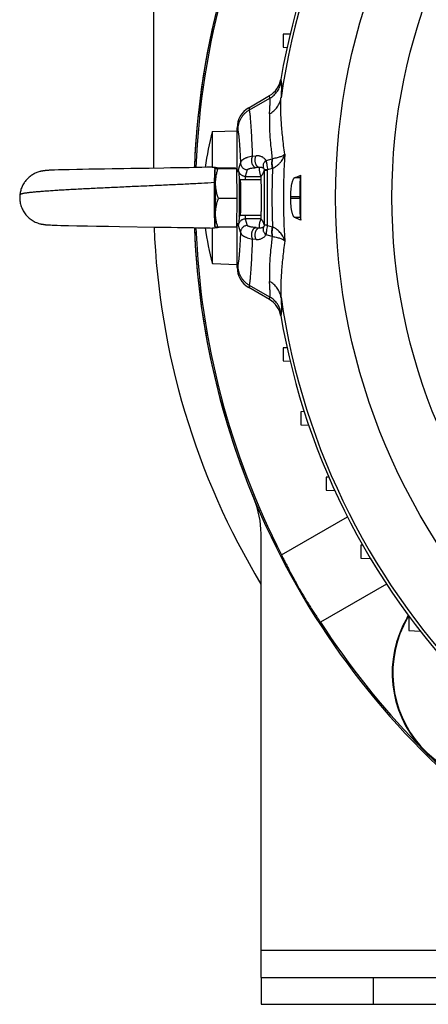
# Model space of a CAD drawing. Units: millimetres. Extents: x -2169 to 2513, y -777 to 1320.
# Drawn here: x 2086 to 2177, y 22 to 241 of the extents above; entities that cross this region are included whole.
import ezdxf

# ---------------------------------------------------------------- set-up
doc = ezdxf.new("R2010")
doc.units = ezdxf.units.MM
doc.header["$LTSCALE"] = 19.36
doc.layers.get('0').update_dxf_attribs({"linetype": 'CONTINUOUS'})

msp = doc.modelspace()

# ---------------------------------------------------------------- linework, layer by layer
at = {"color": 7, "linetype": 'CONTINUOUS'}
for p, q in [((2115.62, 292.55), (2115.62, 208.3)), ((2146.1, 238.24), (2144.56, 238.19)), ((2144.56, 238.19), (2144.56, 235.29)), ((2144.56, 235.29), (2145.42, 235.26)), ((2144.04, 228.13), (2144.13, 227.57)), ((2136.89, 221.81), (2141.52, 224.5)), ((2128.77, 216.48), (2134.3, 216.63)), ((2128.77, 208.54), (2128.77, 216.48)), ((2134.3, 207.55), (2134.3, 217.3)), ((2090.31, 207.56), (2090.27, 207.56)), ((2091.76, 207.8), (2091.65, 207.79)), ((2091.81, 207.8), (2091.71, 207.79)), ((2091.91, 207.81), (2091.76, 207.8)), ((2091.96, 207.81), (2091.86, 207.81)), ((2092.06, 207.82), (2091.91, 207.81)), ((2092.17, 207.83), (2092.01, 207.82)), ((2092.28, 207.83), (2092.12, 207.82)), ((2092.39, 207.84), (2092.22, 207.83)), ((2092.5, 207.85), (2092.33, 207.84)), ((2092.61, 207.85), (2092.44, 207.84)), ((2092.79, 207.86), (2092.56, 207.85)), ((2093.57, 207.89), (2092.73, 207.86)), ((2094.41, 207.91), (2093.57, 207.89)), ((2095.05, 207.93), (2094.41, 207.91)), ((2095.77, 207.95), (2095.04, 207.93)), ((2096.83, 207.98), (2095.77, 207.95)), ((2098.53, 208.02), (2096.83, 207.98)), ((2099.75, 208.04), (2098.53, 208.02)), ((2101.22, 208.07), (2099.75, 208.04)), ((2103.1, 208.1), (2101.21, 208.07)), ((2104.71, 208.13), (2103.1, 208.1)), ((2106.38, 208.16), (2104.71, 208.13)), ((2109.04, 208.2), (2106.38, 208.16)), ((2110.59, 208.22), (2109.04, 208.2)), ((2110.78, 208.22), (2110.59, 208.22)), ((2110.97, 208.23), (2110.78, 208.22)), ((2114.28, 208.28), (2110.97, 208.23)), ((2117.92, 208.33), (2114.47, 208.28)), ((2119.59, 208.36), (2117.92, 208.33)), ((2121.21, 208.39), (2119.4, 208.36)), ((2122.43, 208.41), (2121.21, 208.39)), ((2123.6, 208.43), (2122.42, 208.41)), ((2124.57, 208.45), (2123.43, 208.43)), ((2125.65, 208.47), (2124.57, 208.45)), ((2124.88, 208.45), (2124.73, 208.45)), ((2126.39, 208.48), (2125.5, 208.46)), ((2127.5, 208.51), (2126.39, 208.48)), ((2128.15, 208.52), (2127.5, 208.51)), ((2128.75, 208.54), (2128.15, 208.52)), ((2128.75, 208.54), (2128.77, 208.54)), ((2129.32, 208.24), (2129.33, 208.26)), ((2133.93, 208.34), (2129.81, 208.34)), ((2134.13, 208.15), (2130.01, 208.15)), ((2133.93, 208.34), (2134.13, 208.15)), ((2134.13, 208.15), (2134.22, 201.55)), ((2134.13, 207.55), (2134.62, 207.55)), ((2148.36, 206.14), (2148.5, 206.74)), ((2139.62, 205.75), (2135.02, 205.75)), ((2134.22, 201.55), (2130.1, 201.55)), ((2134.22, 201.55), (2134.12, 195.15)), ((2148.26, 201.53), (2148.26, 201.96)), ((2139.62, 197.75), (2135.02, 197.75)), ((2091.9, 195.68), (2091.99, 195.68)), ((2091.99, 195.68), (2092.08, 195.67)), ((2092.08, 195.67), (2092.18, 195.66)), ((2092.18, 195.66), (2092.32, 195.66)), ((2092.32, 195.66), (2092.47, 195.65)), ((2092.47, 195.65), (2092.68, 195.64)), ((2092.68, 195.64), (2093.02, 195.63)), ((2093.02, 195.63), (2094.12, 195.59)), ((2094.12, 195.59), (2094.93, 195.56)), ((2094.93, 195.56), (2095.65, 195.54)), ((2095.65, 195.54), (2096.69, 195.52)), ((2134.13, 195.95), (2134.62, 195.95)), ((2134.3, 186.19), (2134.3, 195.95)), ((2148.36, 197.35), (2148.5, 196.75)), ((2096.69, 195.52), (2098.52, 195.48)), ((2098.52, 195.48), (2100.87, 195.43)), ((2100.87, 195.43), (2102.91, 195.39)), ((2102.91, 195.39), (2105.62, 195.35)), ((2105.61, 195.35), (2108.06, 195.31)), ((2108.06, 195.31), (2115.99, 195.19)), ((2115.8, 195.19), (2118.08, 195.16)), ((2117.89, 195.16), (2119.56, 195.13)), ((2119.56, 195.13), (2121, 195.11)), ((2121, 195.11), (2122.22, 195.09)), ((2122.22, 195.09), (2123.41, 195.07)), ((2123.4, 195.07), (2124.54, 195.05)), ((2124.38, 195.05), (2125.47, 195.03)), ((2125.47, 195.03), (2126.22, 195.01)), ((2126.22, 195.01), (2126.93, 195)), ((2126.93, 195), (2127.61, 194.98)), ((2127.61, 194.98), (2128.25, 194.97)), ((2128.25, 194.97), (2128.76, 194.96)), ((2128.77, 194.96), (2128.76, 194.96)), ((2128.77, 187.01), (2128.77, 194.96)), ((2129.32, 195.25), (2129.32, 195.25)), ((2134.12, 195.15), (2130, 195.15)), ((2128.77, 187.01), (2134.3, 186.86)), ((2141.52, 179), (2136.89, 181.68)), ((2144.13, 175.92), (2144.04, 175.36)), ((2145.42, 168.23), (2144.56, 168.2)), ((2144.56, 168.2), (2144.56, 165.31)), ((2144.56, 165.31), (2146.1, 165.25)), ((2149.25, 153.99), (2148.51, 153.96)), ((2148.51, 153.96), (2148.51, 151.07)), ((2148.51, 151.07), (2150.23, 151.01)), ((2154.72, 139.39), (2154.13, 139.37)), ((2154.13, 139.37), (2154.13, 136.47)), ((2154.13, 136.47), (2156.05, 136.41)), ((2144.22, 122.02), (2158.9, 130.5)), ((2162.29, 124.21), (2161.87, 124.2)), ((2161.87, 124.2), (2161.87, 121.3)), ((2161.87, 121.3), (2164.03, 121.22)), ((2167.61, 115.53), (2152.88, 107.02)), ((2172.2, 108.01), (2172.49, 108.52)), ((2172.58, 108.4), (2172.31, 107.94)), ((2172.85, 108.03), (2172.63, 108.02)), ((2172.63, 108.02), (2172.63, 105.12)), ((2172.63, 105.12), (2175.14, 105.04)), ((2139.62, 27.75), (2139.62, 21.75)), ((2139.62, 21.75), (2459.62, 21.75))]:
    msp.add_line(p, q, dxfattribs=at)
at = {"color": 9, "linetype": 'CONTINUOUS'}
for p, q in [((2141.6, 223.95), (2141.52, 224.5)), ((2137.03, 221.32), (2141.6, 223.95)), ((2136.89, 221.81), (2137.03, 221.32)), ((2134.43, 216.84), (2134.3, 217.3)), ((2137.75, 211.01), (2138.51, 211.07)), ((2134.61, 207.97), (2135.06, 209.47)), ((2140.75, 210.04), (2142.12, 210.42)), ((2136.56, 207.97), (2136.11, 206.48)), ((2136.56, 207.97), (2136.56, 207.97)), ((2139.26, 208.5), (2138.5, 208.44)), ((2140.33, 207.87), (2140.33, 195.62)), ((2140.33, 207.87), (2141.08, 207.87)), ((2142.12, 208.23), (2141.08, 207.93)), ((2141.08, 195.62), (2141.08, 207.87)), ((2129.18, 205.16), (2129.18, 205.16)), ((2136.11, 206.48), (2139.61, 206.48)), ((2148.36, 206.14), (2147.07, 206.14)), ((2146.18, 201.96), (2148.26, 201.96)), ((2148.26, 201.53), (2146.18, 201.53)), ((2136.11, 197.01), (2136.56, 195.52)), ((2139.61, 197.01), (2136.11, 197.01)), ((2141.08, 195.62), (2140.33, 195.62)), ((2141.08, 195.56), (2142.12, 195.26)), ((2147.07, 197.35), (2148.36, 197.35)), ((2135.06, 194.03), (2134.61, 195.52)), ((2136.56, 195.52), (2136.56, 195.52)), ((2138.5, 195.05), (2139.26, 194.99)), ((2142.12, 193.07), (2140.75, 193.45)), ((2138.51, 192.42), (2137.75, 192.48)), ((2134.3, 186.19), (2134.43, 186.65)), ((2137.03, 182.17), (2136.89, 181.68)), ((2141.6, 179.55), (2137.03, 182.17)), ((2141.52, 179), (2141.6, 179.55)), ((2172.31, 107.94), (2172.2, 108.01)), ((2209.62, 33.75), (2139.62, 33.75)), ((2164.62, 27.75), (2164.62, 21.75))]:
    msp.add_line(p, q, dxfattribs=at)
at = {"color": 3, "linetype": 'CONTINUOUS'}
for q in [(2139.62, 126.75), (2459.62, 27.75)]:
    msp.add_line((2139.62, 27.75), q, dxfattribs=at)
at = {"color": 7, "linetype": 'CONTINUOUS'}
for points in [[(2090.87, 207.68), (2090.82, 207.68), (2090.77, 207.67), (2090.73, 207.66), (2090.69, 207.65), (2090.64, 207.64), (2090.6, 207.63), (2090.56, 207.62), (2090.52, 207.62), (2090.48, 207.61), (2090.45, 207.6), (2090.41, 207.59), (2090.37, 207.58), (2090.34, 207.57), (2090.31, 207.56)], [(2091.65, 207.79), (2091.6, 207.78), (2091.55, 207.78), (2091.5, 207.77), (2091.45, 207.77), (2091.4, 207.76), (2091.35, 207.76), (2091.3, 207.75), (2091.25, 207.74), (2091.2, 207.74), (2091.15, 207.73), (2091.1, 207.72), (2091.06, 207.71), (2091.01, 207.71), (2090.96, 207.7), (2090.91, 207.69), (2090.87, 207.68), (2090.82, 207.68), (2090.77, 207.67), (2090.73, 207.66), (2090.69, 207.65), (2090.64, 207.64), (2090.6, 207.63), (2090.56, 207.62), (2090.52, 207.62), (2090.48, 207.61), (2090.45, 207.6), (2090.41, 207.59), (2090.37, 207.58)], [(2091.01, 207.71), (2090.96, 207.7), (2090.91, 207.69)], [(2091.45, 207.77), (2091.4, 207.76), (2091.35, 207.76), (2091.3, 207.75), (2091.25, 207.74), (2091.2, 207.74), (2091.15, 207.73), (2091.11, 207.72), (2091.06, 207.71)], [(2091.66, 207.79), (2091.6, 207.78), (2091.55, 207.78), (2091.5, 207.77)], [(2114.67, 208.28), (2114.48, 208.28), (2114.28, 208.28)], [(2090.29, 195.93), (2090.33, 195.92), (2090.36, 195.91), (2090.4, 195.91)], [(2090.4, 195.91), (2090.43, 195.9), (2090.47, 195.89), (2090.51, 195.88), (2090.54, 195.87), (2090.58, 195.86), (2090.62, 195.86), (2090.66, 195.85), (2090.7, 195.84), (2090.74, 195.83), (2090.78, 195.82), (2090.83, 195.82), (2090.87, 195.81), (2090.92, 195.8), (2090.96, 195.79), (2091.01, 195.79), (2091.05, 195.78), (2091.1, 195.77), (2091.15, 195.76), (2091.2, 195.76), (2091.25, 195.75), (2091.3, 195.74), (2091.35, 195.74), (2091.4, 195.73), (2091.45, 195.73), (2091.5, 195.72), (2091.56, 195.71), (2091.61, 195.71), (2091.66, 195.7), (2091.76, 195.69)], [(2091.76, 195.69), (2091.81, 195.69), (2091.9, 195.68)]]:
    msp.add_lwpolyline(points, dxfattribs=at)
at = {"color": 9, "linetype": 'CONTINUOUS'}
for radius in [142.49, 129.93]:
    msp.add_circle((2298.76, 201.75), radius, dxfattribs=at)
at = {"color": 3, "linetype": 'CONTINUOUS'}
for centre, radius, start, end in [((2299.62, 201.75), 175, 117.1405, 177.805), ((2299.62, 201.75), 175, 182.1963, 202.6199), ((2119.62, 126.75), 20, 0, 22.6199)]:
    msp.add_arc(centre, radius, start, end, dxfattribs=at)
at = {"color": 7, "linetype": 'CONTINUOUS'}
for centre, radius, start, end in [((2298.76, 201.75), 156.95, 99.6778, 170.3222), ((2299.62, 201.75), 175, 124.2788, 177.8045), ((2299.62, 201.75), 174.66, 124.3977, 177.7981), ((2138.9, 229), 5.21, 300.1895, 350.3737), ((2182.08, 201.75), 55.3, 164.5441, 172.9859), ((778.94, 201.76), 1369.57, 359.99929, 0.20831), ((2344, 201.86), 214.85, 179.1256, 179.9859), ((1905.3, 201.8), 224.19, 359.942, 0.7781), ((2353.35, 201.69), 224.19, 179.942, 180.7781), ((1914.65, 201.63), 214.85, 359.1256, 359.9859), ((2298.76, 201.75), 152.58, 179.918, 180.082), ((772.35, 201.74), 1376.16, 359.79219, 0.00021), ((2282.62, 201.75), 167, 182.2496, 211.0922), ((2299.62, 201.75), 175, 182.1955, 235.7212), ((2299.62, 201.75), 174.66, 182.2018, 207.1579), ((2182.08, 201.75), 55.3, 187.0139, 195.4559), ((2138.9, 174.49), 5.21, 9.6263, 59.8105), ((2298.76, 201.75), 156.95, 189.6778, 260.3222), ((2193.55, 95.68), 24.66, 150, 294.5727), ((2193.55, 95.68), 24.53, 150, 293.895), ((2299.62, 201.75), 174.66, 212.8421, 235.6023)]:
    msp.add_arc(centre, radius, start, end, dxfattribs=at)
at = {"color": 9, "linetype": 'CONTINUOUS'}
for centre, radius, start, end in [((2298.76, 201.75), 156.27, 98.1793, 171.8207), ((2284.51, 201.75), 139.91, 176.031, 180.0014), ((2141.8, 212.83), 2.43, 277.483, 278.9229), ((2139.34, 207.88), 0.984, 359.8129, 1.2051), ((2138.6, 207.87), 2.47, 359.9996, 1.3722), ((2286.81, 201.75), 144.75, 177.4221, 182.5778), ((2140.72, 213.15), 5.12, 285.7995, 286.9181), ((2136.11, 207.98), 1.5, 269.8697, 270), ((2284.51, 201.74), 139.9, 179.9986, 183.9691), ((2136.11, 195.51), 1.5, 90, 90.1303), ((2139.34, 195.61), 0.984, 358.7949, 0.1871), ((2138.6, 195.62), 2.47, 358.6278, 0.0004), ((2140.72, 190.34), 5.12, 73.0819, 74.2005), ((2141.8, 190.66), 2.43, 81.0771, 82.517), ((2298.76, 201.75), 156.27, 188.1793, 261.8207)]:
    msp.add_arc(centre, radius, start, end, dxfattribs=at)
at = {"color": 7, "linetype": 'CONTINUOUS'}
for centre, major_axis, ratio, start_param, end_param in [((2139.5, 217.29), (1.46, -5.01), 0.995645, -2.900056, -1.855399), ((2148.37, 201.96), (0, 4.2), 0.026186, 0.10472, 1.570796), ((2148.37, 201.53), (0, 4.2), 0.026186, -4.712389, -3.246312), ((2139.5, 186.21), (-1.46, -5.01), 0.995645, -1.286194, -0.241536)]:
    msp.add_ellipse(centre, major_axis=major_axis, ratio=ratio, start_param=start_param, end_param=end_param, dxfattribs=at)
at = {"color": 9, "linetype": 'CONTINUOUS'}
for points, knots in [([(2141.6, 223.95), (2141.77, 224.04), (2142.09, 224.25), (2142.53, 224.61), (2142.93, 225.02), (2143.28, 225.47), (2143.58, 225.96), (2143.82, 226.47), (2144.01, 227.01), (2144.1, 227.38), (2144.13, 227.57)], [0, 0, 0, 0, 0.125213, 0.250382, 0.375482, 0.500489, 0.625431, 0.750339, 0.875199, 1, 1, 1, 1]), ([(2144.13, 227.57), (2144.13, 227.53), (2144.14, 227.46), (2144.16, 227.33), (2144.16, 227.2), (2144.17, 226.98), (2144.18, 226.67), (2144.17, 226.25), (2144.16, 225.77), (2144.14, 225.23), (2144.11, 224.62), (2144.09, 224.2), (2144.07, 223.98)], [0, 0, 0, 0, 0.02981, 0.063977, 0.102521, 0.145449, 0.244442, 0.360883, 0.494674, 0.645796, 0.814244, 1, 1, 1, 1]), ([(2141.53, 220.47), (2141.86, 220.65), (2142.49, 221.08), (2143.14, 221.78), (2143.54, 222.41), (2143.78, 222.91), (2143.97, 223.44), (2144.05, 223.8), (2144.07, 223.98)], [0, 0, 0, 0, 0.254564, 0.505567, 0.630019, 0.753819, 0.877095, 1, 1, 1, 1]), ([(2141.53, 220.47), (2141.54, 220.69), (2141.57, 221.1), (2141.6, 221.68), (2141.62, 222.21), (2141.64, 222.67), (2141.65, 223.08), (2141.64, 223.38), (2141.64, 223.59), (2141.63, 223.72), (2141.62, 223.84), (2141.61, 223.91), (2141.6, 223.95)], [0, 0, 0, 0, 0.186101, 0.354813, 0.506108, 0.639968, 0.756368, 0.855203, 0.898009, 0.936403, 0.970392, 1, 1, 1, 1]), ([(2144.94, 211.43), (2144.84, 212.08), (2144.67, 213.34), (2144.46, 215.18), (2144.28, 216.92), (2144.15, 218.55), (2144.07, 220.07), (2144.02, 221.47), (2144.02, 222.77), (2144.05, 223.59), (2144.07, 223.98)], [0, 0, 0, 0, 0.155729, 0.303016, 0.441661, 0.571487, 0.692342, 0.804101, 0.906671, 1, 1, 1, 1]), ([(2137.03, 221.32), (2136.83, 221.21), (2136.45, 220.95), (2135.94, 220.51), (2135.49, 220), (2135.12, 219.43), (2134.81, 218.82), (2134.59, 218.18), (2134.46, 217.52), (2134.43, 217.07), (2134.43, 216.84)], [0, 0, 0, 0, 0.125214, 0.250378, 0.375483, 0.500521, 0.625488, 0.750385, 0.875217, 1, 1, 1, 1]), ([(2137.75, 211.01), (2137.72, 211.7), (2137.67, 213.01), (2137.59, 214.86), (2137.5, 216.5), (2137.42, 217.72), (2137.36, 218.59), (2137.31, 219.15), (2137.27, 219.66), (2137.22, 220.1), (2137.17, 220.49), (2137.13, 220.82), (2137.09, 221.06), (2137.05, 221.22), (2137.04, 221.29), (2137.03, 221.32)], [0, 0, 0, 0, 0.199824, 0.37937, 0.537977, 0.675065, 0.735382, 0.790142, 0.8393, 0.882814, 0.920654, 0.952798, 0.97924, 0.990328, 1, 1, 1, 1]), ([(2141.53, 220.47), (2141.51, 220.15), (2141.48, 219.47), (2141.47, 218.41), (2141.5, 217.27), (2141.55, 216.05), (2141.64, 214.75), (2141.77, 213.37), (2141.93, 211.92), (2142.05, 210.93), (2142.12, 210.42)], [0, 0, 0, 0, 0.096701, 0.201608, 0.314703, 0.435928, 0.565197, 0.702393, 0.84738, 1, 1, 1, 1]), ([(2134.43, 216.84), (2134.44, 216.79), (2134.47, 216.67), (2134.51, 216.46), (2134.56, 216.22), (2134.6, 215.94), (2134.64, 215.61), (2134.69, 215.1), (2134.76, 214.36), (2134.84, 213.35), (2134.91, 212.19), (2134.99, 210.88), (2135.03, 209.95), (2135.06, 209.47)], [0, 0, 0, 0, 0.022507, 0.050405, 0.08372, 0.122457, 0.166606, 0.216148, 0.331301, 0.467643, 0.624827, 0.802438, 1, 1, 1, 1]), ([(2137.75, 211.01), (2137.53, 210.97), (2137.13, 210.88), (2136.65, 210.74), (2136.32, 210.61), (2136.1, 210.52), (2135.91, 210.42), (2135.73, 210.32), (2135.58, 210.22), (2135.41, 210.09), (2135.27, 209.94), (2135.17, 209.79), (2135.11, 209.69), (2135.07, 209.58), (2135.06, 209.5), (2135.06, 209.47)], [0, 0, 0, 0, 0.202082, 0.378009, 0.456446, 0.528839, 0.595461, 0.656621, 0.712686, 0.764003, 0.853997, 0.893848, 0.931008, 0.966142, 1, 1, 1, 1]), ([(2137.75, 211.01), (2137.71, 210.96), (2137.65, 210.85), (2137.58, 210.67), (2137.53, 210.48), (2137.49, 210.27), (2137.48, 210.06), (2137.49, 209.84), (2137.52, 209.63), (2137.57, 209.42), (2137.64, 209.22), (2137.72, 209.04), (2137.83, 208.88), (2137.94, 208.73), (2138.07, 208.62), (2138.21, 208.53), (2138.35, 208.47), (2138.45, 208.45), (2138.5, 208.44)], [0, 0, 0, 0, 0.059959, 0.123064, 0.188872, 0.256832, 0.326335, 0.396631, 0.466887, 0.536272, 0.604042, 0.669592, 0.732377, 0.79196, 0.848175, 0.901247, 0.951621, 1, 1, 1, 1]), ([(2138.51, 211.07), (2138.48, 211.02), (2138.42, 210.91), (2138.34, 210.73), (2138.29, 210.53), (2138.26, 210.33), (2138.25, 210.11), (2138.26, 209.9), (2138.29, 209.68), (2138.34, 209.48), (2138.4, 209.28), (2138.49, 209.1), (2138.59, 208.94), (2138.71, 208.8), (2138.83, 208.68), (2138.97, 208.59), (2139.11, 208.53), (2139.21, 208.51), (2139.26, 208.5)], [0, 0, 0, 0, 0.060075, 0.12331, 0.189253, 0.257341, 0.326958, 0.397347, 0.467671, 0.537097, 0.604876, 0.670403, 0.73313, 0.792623, 0.848713, 0.90163, 0.951822, 1, 1, 1, 1]), ([(2140.75, 210.04), (2140.7, 210.12), (2140.58, 210.28), (2140.37, 210.48), (2140.13, 210.67), (2139.87, 210.82), (2139.57, 210.94), (2139.31, 211.01), (2139.08, 211.05), (2138.9, 211.07), (2138.71, 211.08), (2138.58, 211.07), (2138.51, 211.07)], [0, 0, 0, 0, 0.11322, 0.22639, 0.340996, 0.458595, 0.58086, 0.709888, 0.777702, 0.848306, 0.922241, 1, 1, 1, 1]), ([(2144.94, 211.43), (2144.89, 211.38), (2144.81, 211.31), (2144.69, 211.22), (2144.54, 211.12), (2144.31, 211), (2143.99, 210.87), (2143.62, 210.74), (2143.19, 210.63), (2142.7, 210.52), (2142.36, 210.46), (2142.18, 210.43)], [0, 0, 0, 0, 0.06956, 0.109476, 0.153013, 0.251539, 0.366349, 0.497988, 0.647147, 0.814346, 1, 1, 1, 1]), ([(2142.21, 208.26), (2142.4, 208.35), (2142.75, 208.56), (2143.16, 208.86), (2143.46, 209.11), (2143.66, 209.31), (2143.85, 209.5), (2144.08, 209.77), (2144.34, 210.12), (2144.6, 210.55), (2144.8, 210.98), (2144.9, 211.28), (2144.94, 211.43)], [0, 0, 0, 0, 0.146011, 0.285087, 0.352154, 0.417615, 0.481545, 0.544033, 0.664862, 0.78067, 0.892166, 1, 1, 1, 1]), ([(2135.06, 209.47), (2135.06, 209.37), (2135.08, 209.17), (2135.16, 208.89), (2135.3, 208.63), (2135.49, 208.4), (2135.72, 208.22), (2135.98, 208.08), (2136.26, 207.99), (2136.46, 207.97), (2136.56, 207.97)], [0, 0, 0, 0, 0.124729, 0.249532, 0.374438, 0.499445, 0.624537, 0.749683, 0.874845, 1, 1, 1, 1]), ([(2140.75, 210.04), (2140.61, 209.94), (2140.42, 209.75), (2140.23, 209.46), (2140.13, 209.22), (2140.07, 208.98), (2140.06, 208.74), (2140.1, 208.51), (2140.15, 208.36), (2140.19, 208.29)], [0, 0, 0, 0, 0.265969, 0.396357, 0.523658, 0.647431, 0.7677, 0.884915, 1, 1, 1, 1]), ([(2140.75, 210.04), (2140.77, 209.9), (2140.81, 209.69), (2140.86, 209.39), (2140.91, 209.13), (2140.95, 208.85), (2141.01, 208.45), (2141.05, 208.14), (2141.08, 207.93)], [0, 0, 0, 0, 0.194642, 0.308222, 0.431848, 0.564514, 0.704718, 1, 1, 1, 1]), ([(2142.12, 210.42), (2142.09, 210.34), (2142.05, 210.19), (2142.01, 209.94), (2141.99, 209.68), (2141.98, 209.41), (2141.99, 209.12), (2142.02, 208.73), (2142.07, 208.43), (2142.12, 208.23)], [0, 0, 0, 0, 0.105267, 0.21738, 0.33587, 0.46017, 0.589621, 0.723378, 1, 1, 1, 1]), ([(2142.18, 210.43), (2142.16, 210.35), (2142.12, 210.2), (2142.08, 209.96), (2142.06, 209.7), (2142.06, 209.43), (2142.07, 209.14), (2142.11, 208.75), (2142.17, 208.45), (2142.21, 208.26)], [0, 0, 0, 0, 0.105099, 0.217071, 0.335457, 0.459701, 0.589154, 0.722983, 1, 1, 1, 1]), ([(2134.56, 207.55), (2134.57, 207.6), (2134.57, 207.69), (2134.58, 207.8), (2134.59, 207.87), (2134.6, 207.91), (2134.6, 207.95), (2134.61, 207.96), (2134.61, 207.97)], [0, 0, 0, 0, 0.363451, 0.65202, 0.767786, 0.86438, 0.941761, 1, 1, 1, 1]), ([(2136.11, 206.48), (2136.01, 206.48), (2135.81, 206.5), (2135.53, 206.58), (2135.27, 206.72), (2135.04, 206.91), (2134.85, 207.14), (2134.72, 207.4), (2134.63, 207.68), (2134.61, 207.87), (2134.61, 207.97)], [0, 0, 0, 0, 0.125149, 0.250317, 0.375464, 0.500555, 0.625561, 0.750468, 0.875276, 1, 1, 1, 1]), ([(2136.56, 207.97), (2136.56, 207.98), (2136.57, 208.01), (2136.6, 208.04), (2136.64, 208.07), (2136.69, 208.1), (2136.76, 208.13), (2136.83, 208.16), (2136.92, 208.19), (2137.07, 208.24), (2137.3, 208.29), (2137.63, 208.35), (2138.04, 208.4), (2138.34, 208.43), (2138.5, 208.44)], [0, 0, 0, 0, 0.017225, 0.037528, 0.061983, 0.0913, 0.125992, 0.166587, 0.213546, 0.267263, 0.396692, 0.558901, 0.758451, 1, 1, 1, 1]), ([(2139.61, 206.48), (2139.58, 206.56), (2139.53, 206.73), (2139.45, 207.02), (2139.36, 207.36), (2139.28, 207.74), (2139.24, 208.12), (2139.25, 208.38), (2139.26, 208.5)], [0, 0, 0, 0, 0.127955, 0.255465, 0.44505, 0.631949, 0.81636, 1, 1, 1, 1]), ([(2139.26, 208.5), (2139.32, 208.51), (2139.42, 208.53), (2139.61, 208.53), (2139.78, 208.51), (2139.93, 208.46), (2140.02, 208.42), (2140.11, 208.36), (2140.16, 208.32), (2140.19, 208.29)], [0, 0, 0, 0, 0.171677, 0.318587, 0.571753, 0.685544, 0.793614, 0.897827, 1, 1, 1, 1]), ([(2140.33, 207.87), (2140.3, 207.78), (2140.24, 207.62), (2140.15, 207.39), (2140.06, 207.19), (2139.97, 207.01), (2139.88, 206.86), (2139.79, 206.72), (2139.7, 206.6), (2139.64, 206.52), (2139.61, 206.48)], [0, 0, 0, 0, 0.178206, 0.334421, 0.472158, 0.594876, 0.705928, 0.808505, 0.905595, 1, 1, 1, 1]), ([(2140.19, 208.29), (2140.22, 208.26), (2140.26, 208.2), (2140.31, 208.06), (2140.33, 207.96), (2140.33, 207.9)], [0, 0, 0, 0, 0.300785, 0.558202, 1, 1, 1, 1]), ([(2141.08, 207.93), (2141.02, 207.93), (2140.92, 207.93), (2140.78, 207.92), (2140.67, 207.92), (2140.59, 207.92), (2140.54, 207.91), (2140.49, 207.91), (2140.45, 207.91), (2140.42, 207.91), (2140.39, 207.9), (2140.37, 207.9), (2140.35, 207.9), (2140.34, 207.9), (2140.33, 207.9), (2140.33, 207.9), (2140.33, 207.9), (2140.33, 207.9)], [0, 0, 0, 0, 0.211856, 0.40411, 0.573812, 0.649283, 0.71801, 0.779661, 0.834053, 0.88104, 0.920477, 0.952221, 0.976132, 0.985109, 0.992081, 0.99704, 1, 1, 1, 1]), ([(2085.81, 202.44), (2085.81, 202.44), (2085.81, 202.44), (2085.81, 202.44), (2085.82, 202.44), (2085.82, 202.44), (2085.82, 202.44), (2085.82, 202.44), (2085.82, 202.44), (2085.82, 202.45), (2085.83, 202.45), (2085.83, 202.45), (2085.84, 202.46), (2085.86, 202.46), (2085.87, 202.47), (2085.89, 202.48), (2085.91, 202.49), (2085.93, 202.51), (2085.98, 202.53), (2086.03, 202.56), (2086.1, 202.59), (2086.17, 202.62), (2086.25, 202.64), (2086.34, 202.67), (2086.44, 202.7), (2086.55, 202.72), (2086.7, 202.76), (2086.92, 202.79), (2087.2, 202.83), (2087.52, 202.87), (2087.86, 202.91), (2088.24, 202.95), (2088.65, 203), (2089.25, 203.06), (2090.07, 203.13), (2091.15, 203.22), (2092.33, 203.3), (2093.61, 203.39), (2094.99, 203.47), (2096.46, 203.56), (2098.01, 203.65), (2099.64, 203.73), (2101.93, 203.85), (2104.9, 203.99), (2108.57, 204.16), (2112.29, 204.33), (2116, 204.49), (2119.6, 204.66), (2123.02, 204.82), (2126.2, 204.98), (2128.22, 205.1), (2129.18, 205.16)], [0, 0, 0, 0, 0.000002, 0.000008, 0.000018, 0.000032, 0.000072, 0.000127, 0.000198, 0.000283, 0.000384, 0.0005, 0.000776, 0.001108, 0.001498, 0.001941, 0.002439, 0.002989, 0.004242, 0.005692, 0.00733, 0.00915, 0.011146, 0.013313, 0.015646, 0.018147, 0.020819, 0.026684, 0.033252, 0.040531, 0.048523, 0.057228, 0.066637, 0.076736, 0.098946, 0.12375, 0.151028, 0.180658, 0.212501, 0.246395, 0.282172, 0.319642, 0.358612, 0.440194, 0.525125, 0.611501, 0.697392, 0.780901, 0.860228, 0.933738, 1, 1, 1, 1]), ([(2135.13, 201.64), (2135.13, 201.91), (2135.13, 202.3), (2135.12, 202.82), (2135.12, 203.2), (2135.12, 203.56), (2135.11, 203.91), (2135.11, 204.23), (2135.1, 204.53), (2135.09, 204.8), (2135.08, 205.04), (2135.08, 205.22), (2135.07, 205.35), (2135.06, 205.43), (2135.06, 205.5), (2135.05, 205.56), (2135.05, 205.62), (2135.04, 205.66), (2135.04, 205.68), (2135.04, 205.7), (2135.04, 205.71), (2135.03, 205.73), (2135.03, 205.73), (2135.03, 205.74), (2135.03, 205.74), (2135.03, 205.75), (2135.02, 205.75), (2135.02, 205.75)], [0, 0, 0, 0, 0.193393, 0.288063, 0.380122, 0.468653, 0.552776, 0.631654, 0.704505, 0.770604, 0.829295, 0.879998, 0.902194, 0.922213, 0.940004, 0.955527, 0.968744, 0.979628, 0.984188, 0.988159, 0.99154, 0.994332, 0.996543, 0.998184, 0.998802, 0.999296, 1, 1, 1, 1]), ([(2136.11, 206.48), (2136.11, 206.47), (2136.11, 206.46), (2136.1, 206.43), (2136.1, 206.39), (2136.09, 206.32), (2136.08, 206.24), (2136.07, 206.14), (2136.07, 205.97), (2136.06, 205.84), (2136.06, 205.75)], [0, 0, 0, 0, 0.020547, 0.046785, 0.116408, 0.208827, 0.323783, 0.460896, 0.619692, 1, 1, 1, 1]), ([(2135.02, 197.75), (2135.02, 197.75), (2135.03, 197.75), (2135.03, 197.75), (2135.03, 197.76), (2135.03, 197.77), (2135.04, 197.78), (2135.04, 197.79), (2135.04, 197.82), (2135.05, 197.86), (2135.05, 197.92), (2135.06, 197.98), (2135.06, 198.04), (2135.07, 198.12), (2135.07, 198.24), (2135.08, 198.41), (2135.09, 198.63), (2135.1, 198.89), (2135.1, 199.17), (2135.11, 199.48), (2135.11, 199.8), (2135.12, 200.15), (2135.12, 200.51), (2135.13, 201.01), (2135.13, 201.39), (2135.13, 201.64)], [0, 0, 0, 0, 0.000713, 0.001818, 0.003444, 0.005629, 0.008388, 0.011725, 0.020143, 0.030882, 0.043925, 0.059247, 0.076814, 0.096588, 0.118524, 0.168673, 0.226801, 0.292369, 0.364769, 0.443328, 0.527317, 0.615953, 0.708413, 0.803836, 1, 1, 1, 1]), ([(2136.06, 197.75), (2136.06, 197.65), (2136.07, 197.52), (2136.07, 197.36), (2136.08, 197.26), (2136.09, 197.17), (2136.1, 197.1), (2136.1, 197.06), (2136.11, 197.03), (2136.11, 197.02), (2136.11, 197.01)], [0, 0, 0, 0, 0.380308, 0.539104, 0.676217, 0.791173, 0.883592, 0.953215, 0.979453, 1, 1, 1, 1]), ([(2134.61, 195.52), (2134.61, 195.53), (2134.6, 195.55), (2134.6, 195.58), (2134.59, 195.62), (2134.58, 195.69), (2134.57, 195.8), (2134.57, 195.89), (2134.56, 195.95)], [0, 0, 0, 0, 0.058239, 0.13562, 0.232214, 0.34798, 0.636549, 1, 1, 1, 1]), ([(2134.61, 195.52), (2134.61, 195.62), (2134.63, 195.81), (2134.72, 196.09), (2134.85, 196.35), (2135.04, 196.58), (2135.27, 196.77), (2135.53, 196.91), (2135.81, 196.99), (2136.01, 197.01), (2136.11, 197.01)], [0, 0, 0, 0, 0.124724, 0.249532, 0.374439, 0.499445, 0.624536, 0.749683, 0.874851, 1, 1, 1, 1]), ([(2139.26, 194.99), (2139.25, 195.07), (2139.25, 195.24), (2139.26, 195.67), (2139.35, 196.14), (2139.49, 196.64), (2139.57, 196.89), (2139.61, 197.01)], [0, 0, 0, 0, 0.122564, 0.245059, 0.617787, 0.808166, 1, 1, 1, 1]), ([(2139.61, 197.01), (2139.64, 196.97), (2139.7, 196.89), (2139.79, 196.77), (2139.88, 196.63), (2139.97, 196.48), (2140.06, 196.31), (2140.15, 196.11), (2140.24, 195.87), (2140.3, 195.71), (2140.33, 195.62)], [0, 0, 0, 0, 0.094405, 0.191495, 0.294072, 0.405124, 0.527842, 0.665579, 0.821794, 1, 1, 1, 1]), ([(2140.33, 195.59), (2140.33, 195.49), (2140.3, 195.35), (2140.22, 195.23), (2140.19, 195.2)], [0, 0, 0, 0, 0.697971, 1, 1, 1, 1]), ([(2141.08, 195.56), (2141.02, 195.56), (2140.92, 195.56), (2140.78, 195.57), (2140.67, 195.57), (2140.59, 195.58), (2140.54, 195.58), (2140.49, 195.58), (2140.45, 195.58), (2140.42, 195.59), (2140.39, 195.59), (2140.37, 195.59), (2140.35, 195.59), (2140.34, 195.59), (2140.33, 195.59), (2140.33, 195.59), (2140.33, 195.59), (2140.33, 195.59)], [0, 0, 0, 0, 0.211964, 0.404318, 0.573893, 0.649293, 0.718008, 0.779738, 0.834258, 0.881363, 0.920847, 0.952528, 0.976311, 0.985222, 0.992136, 0.997055, 1, 1, 1, 1]), ([(2140.75, 193.45), (2140.76, 193.52), (2140.79, 193.65), (2140.84, 193.95), (2140.91, 194.38), (2141, 194.95), (2141.05, 195.35), (2141.08, 195.56)], [0, 0, 0, 0, 0.091761, 0.194607, 0.431834, 0.704697, 1, 1, 1, 1]), ([(2135.06, 194.03), (2135.03, 193.54), (2134.99, 192.61), (2134.91, 191.3), (2134.84, 190.14), (2134.76, 189.13), (2134.69, 188.39), (2134.64, 187.88), (2134.6, 187.56), (2134.56, 187.27), (2134.51, 187.03), (2134.47, 186.83), (2134.44, 186.7), (2134.43, 186.65)], [0, 0, 0, 0, 0.197562, 0.375173, 0.532357, 0.668699, 0.783852, 0.833394, 0.877543, 0.91628, 0.949595, 0.977493, 1, 1, 1, 1]), ([(2136.56, 195.52), (2136.46, 195.52), (2136.26, 195.5), (2135.98, 195.42), (2135.72, 195.28), (2135.49, 195.09), (2135.3, 194.86), (2135.16, 194.6), (2135.08, 194.32), (2135.06, 194.12), (2135.06, 194.03)], [0, 0, 0, 0, 0.125155, 0.250317, 0.375463, 0.500555, 0.625562, 0.750468, 0.875271, 1, 1, 1, 1]), ([(2135.06, 194.03), (2135.06, 193.99), (2135.07, 193.92), (2135.11, 193.81), (2135.17, 193.7), (2135.27, 193.55), (2135.41, 193.41), (2135.58, 193.27), (2135.73, 193.17), (2135.91, 193.07), (2136.1, 192.98), (2136.32, 192.88), (2136.65, 192.76), (2137.13, 192.61), (2137.53, 192.52), (2137.75, 192.48)], [0, 0, 0, 0, 0.033857, 0.06899, 0.106151, 0.146004, 0.235997, 0.287309, 0.343382, 0.404551, 0.47117, 0.543554, 0.621991, 0.797918, 1, 1, 1, 1]), ([(2138.5, 195.05), (2138.34, 195.07), (2138.04, 195.09), (2137.63, 195.15), (2137.3, 195.2), (2137.07, 195.26), (2136.92, 195.3), (2136.83, 195.33), (2136.76, 195.36), (2136.69, 195.39), (2136.64, 195.42), (2136.6, 195.45), (2136.57, 195.49), (2136.56, 195.51), (2136.56, 195.52)], [0, 0, 0, 0, 0.241549, 0.441099, 0.603308, 0.732737, 0.786454, 0.833413, 0.874008, 0.9087, 0.938017, 0.962472, 0.982775, 1, 1, 1, 1]), ([(2138.5, 195.05), (2138.45, 195.05), (2138.35, 195.03), (2138.21, 194.97), (2138.07, 194.88), (2137.94, 194.76), (2137.83, 194.62), (2137.72, 194.45), (2137.64, 194.27), (2137.57, 194.07), (2137.52, 193.87), (2137.49, 193.65), (2137.48, 193.44), (2137.49, 193.22), (2137.53, 193.02), (2137.58, 192.82), (2137.65, 192.64), (2137.71, 192.53), (2137.75, 192.48)], [0, 0, 0, 0, 0.048379, 0.098753, 0.151825, 0.20804, 0.267623, 0.330408, 0.395958, 0.463728, 0.533113, 0.603369, 0.673665, 0.743168, 0.811128, 0.876936, 0.940041, 1, 1, 1, 1]), ([(2139.26, 194.99), (2139.21, 194.98), (2139.11, 194.96), (2138.97, 194.9), (2138.83, 194.81), (2138.71, 194.7), (2138.59, 194.56), (2138.49, 194.39), (2138.4, 194.21), (2138.34, 194.01), (2138.29, 193.81), (2138.26, 193.59), (2138.25, 193.38), (2138.26, 193.17), (2138.29, 192.96), (2138.34, 192.77), (2138.42, 192.59), (2138.48, 192.47), (2138.51, 192.42)], [0, 0, 0, 0, 0.048178, 0.09837, 0.151287, 0.207377, 0.26687, 0.329597, 0.395124, 0.462903, 0.532329, 0.602653, 0.673042, 0.742659, 0.810747, 0.87669, 0.939925, 1, 1, 1, 1]), ([(2138.51, 192.42), (2138.64, 192.41), (2138.89, 192.41), (2139.25, 192.46), (2139.57, 192.55), (2139.87, 192.67), (2140.13, 192.83), (2140.37, 193.01), (2140.58, 193.21), (2140.7, 193.37), (2140.75, 193.45)], [0, 0, 0, 0, 0.15158, 0.289984, 0.419037, 0.541321, 0.658945, 0.773568, 0.886761, 1, 1, 1, 1]), ([(2140.19, 195.2), (2140.16, 195.17), (2140.11, 195.13), (2140.02, 195.08), (2139.93, 195.03), (2139.78, 194.98), (2139.55, 194.95), (2139.37, 194.97), (2139.26, 194.99)], [0, 0, 0, 0, 0.102227, 0.206507, 0.314638, 0.428488, 0.681789, 1, 1, 1, 1]), ([(2140.19, 195.2), (2140.15, 195.13), (2140.1, 194.98), (2140.06, 194.75), (2140.07, 194.51), (2140.13, 194.27), (2140.23, 194.04), (2140.42, 193.74), (2140.61, 193.55), (2140.75, 193.45)], [0, 0, 0, 0, 0.115085, 0.2323, 0.352569, 0.476342, 0.603643, 0.734031, 1, 1, 1, 1]), ([(2142.12, 195.26), (2142.07, 195.06), (2142.02, 194.77), (2141.99, 194.37), (2141.98, 194.08), (2141.99, 193.81), (2142.01, 193.55), (2142.05, 193.3), (2142.09, 193.15), (2142.12, 193.07)], [0, 0, 0, 0, 0.276622, 0.410379, 0.53983, 0.66413, 0.78262, 0.894733, 1, 1, 1, 1]), ([(2142.21, 195.24), (2142.17, 195.04), (2142.11, 194.74), (2142.07, 194.35), (2142.06, 194.07), (2142.06, 193.79), (2142.08, 193.54), (2142.12, 193.29), (2142.16, 193.14), (2142.18, 193.06)], [0, 0, 0, 0, 0.277017, 0.410846, 0.540299, 0.664543, 0.782929, 0.894901, 1, 1, 1, 1]), ([(2144.94, 192.06), (2144.9, 192.21), (2144.82, 192.43), (2144.7, 192.72), (2144.48, 193.17), (2144.14, 193.67), (2143.66, 194.2), (2143.23, 194.58), (2142.75, 194.93), (2142.4, 195.14), (2142.21, 195.24)], [0, 0, 0, 0, 0.107871, 0.163161, 0.219449, 0.455854, 0.582316, 0.71482, 0.853915, 1, 1, 1, 1]), ([(2137.03, 182.17), (2137.04, 182.21), (2137.05, 182.27), (2137.09, 182.43), (2137.13, 182.67), (2137.17, 183), (2137.22, 183.39), (2137.27, 183.84), (2137.31, 184.34), (2137.36, 184.91), (2137.42, 185.77), (2137.5, 187), (2137.59, 188.63), (2137.67, 190.48), (2137.72, 191.79), (2137.75, 192.48)], [0, 0, 0, 0, 0.009672, 0.02076, 0.047202, 0.079346, 0.117186, 0.1607, 0.209857, 0.264618, 0.324935, 0.462023, 0.62063, 0.800176, 1, 1, 1, 1]), ([(2142.12, 193.07), (2142.05, 192.57), (2141.93, 191.57), (2141.77, 190.12), (2141.64, 188.74), (2141.55, 187.44), (2141.5, 186.22), (2141.47, 185.08), (2141.48, 184.02), (2141.51, 183.35), (2141.53, 183.02)], [0, 0, 0, 0, 0.15262, 0.297607, 0.434803, 0.564072, 0.685297, 0.798392, 0.903299, 1, 1, 1, 1]), ([(2142.18, 193.06), (2142.36, 193.04), (2142.7, 192.98), (2143.19, 192.87), (2143.62, 192.75), (2143.99, 192.62), (2144.27, 192.51), (2144.46, 192.42), (2144.58, 192.35), (2144.69, 192.28), (2144.81, 192.19), (2144.89, 192.11), (2144.94, 192.06)], [0, 0, 0, 0, 0.185682, 0.352828, 0.501911, 0.633631, 0.748385, 0.799654, 0.846994, 0.890535, 0.930441, 1, 1, 1, 1]), ([(2144.94, 192.06), (2144.84, 191.41), (2144.67, 190.15), (2144.45, 188.3), (2144.28, 186.57), (2144.15, 184.94), (2144.07, 183.43), (2144.02, 182.02), (2144.02, 180.73), (2144.05, 179.91), (2144.07, 179.51)], [0, 0, 0, 0, 0.156243, 0.303853, 0.442339, 0.571771, 0.69225, 0.803779, 0.906355, 1, 1, 1, 1]), ([(2134.43, 186.65), (2134.43, 186.43), (2134.46, 185.97), (2134.59, 185.31), (2134.81, 184.67), (2135.12, 184.06), (2135.49, 183.5), (2135.94, 182.99), (2136.45, 182.54), (2136.83, 182.29), (2137.03, 182.17)], [0, 0, 0, 0, 0.124783, 0.249615, 0.374512, 0.499479, 0.624517, 0.749622, 0.874786, 1, 1, 1, 1]), ([(2144.07, 179.51), (2144.05, 179.69), (2143.97, 180.06), (2143.78, 180.58), (2143.54, 181.08), (2143.14, 181.71), (2142.49, 182.41), (2141.86, 182.84), (2141.53, 183.02)], [0, 0, 0, 0, 0.122905, 0.246181, 0.369981, 0.494433, 0.745436, 1, 1, 1, 1]), ([(2141.6, 179.55), (2141.61, 179.58), (2141.62, 179.65), (2141.63, 179.77), (2141.64, 179.91), (2141.64, 180.11), (2141.65, 180.41), (2141.64, 180.82), (2141.62, 181.28), (2141.6, 181.81), (2141.57, 182.4), (2141.54, 182.81), (2141.53, 183.02)], [0, 0, 0, 0, 0.029608, 0.063597, 0.101991, 0.144797, 0.243632, 0.360032, 0.493892, 0.645187, 0.813899, 1, 1, 1, 1]), ([(2144.13, 175.92), (2144.1, 176.11), (2144.01, 176.48), (2143.82, 177.02), (2143.58, 177.54), (2143.28, 178.02), (2142.93, 178.47), (2142.53, 178.88), (2142.09, 179.24), (2141.77, 179.45), (2141.6, 179.55)], [0, 0, 0, 0, 0.124801, 0.249661, 0.374569, 0.499511, 0.624518, 0.749618, 0.874787, 1, 1, 1, 1]), ([(2144.07, 179.51), (2144.09, 179.29), (2144.11, 178.87), (2144.14, 178.26), (2144.16, 177.72), (2144.17, 177.24), (2144.18, 176.82), (2144.17, 176.51), (2144.16, 176.3), (2144.16, 176.16), (2144.14, 176.04), (2144.13, 175.96), (2144.13, 175.92)], [0, 0, 0, 0, 0.185756, 0.354204, 0.505326, 0.639117, 0.755558, 0.854551, 0.897479, 0.936023, 0.97019, 1, 1, 1, 1])]:
    msp.add_open_spline(points, degree=3, knots=knots, dxfattribs=at)
at = {"color": 7, "linetype": 'CONTINUOUS'}
for points, knots in [([(2090.27, 207.56), (2090.13, 207.52), (2089.84, 207.43), (2089.42, 207.27), (2089.02, 207.08), (2088.5, 206.79), (2087.9, 206.36), (2087.37, 205.84), (2086.99, 205.38), (2086.74, 205.01), (2086.5, 204.63), (2086.23, 204.09), (2085.97, 203.36), (2085.85, 202.75), (2085.81, 202.44)], [0, 0, 0, 0, 0.062378, 0.124425, 0.186228, 0.247862, 0.370812, 0.493856, 0.555614, 0.617599, 0.679896, 0.742605, 0.869651, 1, 1, 1, 1]), ([(2128.77, 208.54), (2129.05, 208.54), (2129.59, 208.51), (2130.13, 208.41), (2130.39, 208.34)], [0, 0, 0, 0, 0.501589, 1, 1, 1, 1]), ([(2129.32, 208.24), (2129.32, 208.24), (2129.31, 208.23), (2129.31, 208.21), (2129.3, 208.18), (2129.3, 208.15), (2129.29, 208.12), (2129.28, 208.06), (2129.28, 207.97), (2129.27, 207.84), (2129.26, 207.7), (2129.25, 207.53), (2129.24, 207.34), (2129.23, 207.13), (2129.22, 206.8), (2129.2, 206.36), (2129.19, 205.77), (2129.18, 205.36), (2129.18, 205.14)], [0, 0, 0, 0, 0.004213, 0.010257, 0.018179, 0.027995, 0.039706, 0.053308, 0.086151, 0.126423, 0.173984, 0.228665, 0.290266, 0.358562, 0.4333, 0.600977, 0.790814, 1, 1, 1, 1]), ([(2129.33, 208.25), (2129.32, 208.25), (2129.32, 208.25), (2129.32, 208.24), (2129.32, 208.24), (2129.32, 208.24)], [0, 0, 0, 0, 0.186195, 0.527016, 1, 1, 1, 1]), ([(2129.33, 208.26), (2129.33, 208.26), (2129.33, 208.26), (2129.34, 208.27), (2129.35, 208.27), (2129.38, 208.28), (2129.42, 208.29), (2129.47, 208.3), (2129.54, 208.31), (2129.62, 208.32), (2129.71, 208.33), (2129.78, 208.34), (2129.81, 208.34)], [0, 0, 0, 0, 0.015074, 0.036098, 0.063791, 0.098353, 0.18799, 0.304202, 0.445452, 0.609812, 0.795301, 1, 1, 1, 1]), ([(2129.33, 208.25), (2129.33, 208.25), (2129.33, 208.25), (2129.33, 208.25), (2129.33, 208.26)], [0, 0, 0, 0, 0.495486, 1, 1, 1, 1]), ([(2130.01, 208.15), (2129.96, 208.15), (2129.87, 208.16), (2129.75, 208.17), (2129.64, 208.18), (2129.54, 208.19), (2129.47, 208.2), (2129.42, 208.21), (2129.4, 208.22), (2129.37, 208.22), (2129.35, 208.23), (2129.34, 208.24), (2129.33, 208.24), (2129.33, 208.24)], [0, 0, 0, 0, 0.201589, 0.385174, 0.548688, 0.690005, 0.807072, 0.855976, 0.898235, 0.933732, 0.962423, 0.984388, 1, 1, 1, 1]), ([(2129.47, 204.85), (2129.47, 205.09), (2129.46, 205.54), (2129.45, 206.1), (2129.44, 206.51), (2129.43, 206.79), (2129.42, 207.05), (2129.41, 207.28), (2129.4, 207.49), (2129.39, 207.68), (2129.38, 207.84), (2129.38, 207.95), (2129.37, 208.03), (2129.36, 208.08), (2129.36, 208.13), (2129.35, 208.16), (2129.35, 208.19), (2129.34, 208.22), (2129.34, 208.23), (2129.33, 208.24), (2129.33, 208.24), (2129.33, 208.24)], [0, 0, 0, 0, 0.211315, 0.403439, 0.491264, 0.57309, 0.648568, 0.717377, 0.779223, 0.833845, 0.881014, 0.920534, 0.937376, 0.95225, 0.965144, 0.976049, 0.984963, 0.991893, 0.996868, 0.998651, 1, 1, 1, 1]), ([(2129.47, 204.85), (2129.47, 205.13), (2129.49, 205.69), (2129.6, 206.52), (2129.77, 207.34), (2129.92, 207.88), (2130.01, 208.15)], [0, 0, 0, 0, 0.249402, 0.498978, 0.749113, 1, 1, 1, 1]), ([(2134.62, 207.55), (2134.62, 207.55), (2134.63, 207.54), (2134.63, 207.54), (2134.63, 207.54), (2134.63, 207.53), (2134.64, 207.52), (2134.64, 207.5), (2134.65, 207.48), (2134.65, 207.46), (2134.65, 207.42), (2134.66, 207.36), (2134.67, 207.28), (2134.68, 207.19), (2134.68, 207.09), (2134.69, 206.97), (2134.7, 206.78), (2134.71, 206.52), (2134.72, 206.17), (2134.73, 205.78), (2134.74, 205.35), (2134.75, 204.88), (2134.76, 204.38), (2134.76, 203.85), (2134.77, 203.31), (2134.77, 202.55), (2134.78, 201.98), (2134.77, 201.59)], [0, 0, 0, 0, 0.000704, 0.001198, 0.001816, 0.003457, 0.005667, 0.00846, 0.011841, 0.015812, 0.020372, 0.031256, 0.044473, 0.059996, 0.077787, 0.097806, 0.120002, 0.170705, 0.229396, 0.295495, 0.368346, 0.447224, 0.531347, 0.619878, 0.711936, 0.806607, 1, 1, 1, 1]), ([(2147.07, 206.14), (2147.18, 206.19), (2147.66, 206.4), (2148.14, 206.6), (2148.5, 206.74)], [0, 0, 0, 0, 0.239605, 1, 1, 1, 1]), ([(2130.1, 201.55), (2130.01, 201.82), (2129.84, 202.36), (2129.64, 203.18), (2129.51, 204.01), (2129.48, 204.57), (2129.47, 204.85)], [0, 0, 0, 0, 0.251632, 0.502089, 0.751449, 1, 1, 1, 1]), ([(2135.02, 205.75), (2134.99, 205.75), (2134.94, 205.75), (2134.86, 205.78), (2134.79, 205.82), (2134.75, 205.86), (2134.73, 205.88)], [0, 0, 0, 0, 0.257867, 0.513588, 0.763578, 1, 1, 1, 1]), ([(2139.61, 206.48), (2139.61, 206.47), (2139.61, 206.46), (2139.6, 206.43), (2139.59, 206.39), (2139.59, 206.32), (2139.58, 206.24), (2139.57, 206.14), (2139.56, 205.97), (2139.56, 205.84), (2139.55, 205.75)], [0, 0, 0, 0, 0.020547, 0.046785, 0.116408, 0.208827, 0.323783, 0.460896, 0.619692, 1, 1, 1, 1]), ([(2139.73, 201.64), (2139.73, 201.91), (2139.73, 202.3), (2139.72, 202.82), (2139.72, 203.2), (2139.71, 203.56), (2139.71, 203.91), (2139.7, 204.23), (2139.7, 204.53), (2139.69, 204.8), (2139.68, 205.04), (2139.67, 205.22), (2139.67, 205.35), (2139.66, 205.43), (2139.66, 205.5), (2139.65, 205.56), (2139.65, 205.62), (2139.64, 205.66), (2139.64, 205.68), (2139.64, 205.7), (2139.63, 205.71), (2139.63, 205.73), (2139.63, 205.73), (2139.63, 205.74), (2139.63, 205.74), (2139.62, 205.75), (2139.62, 205.75), (2139.62, 205.75)], [0, 0, 0, 0, 0.193393, 0.288063, 0.380122, 0.468652, 0.552775, 0.631654, 0.704505, 0.770604, 0.829295, 0.879998, 0.902194, 0.922212, 0.940004, 0.955527, 0.968744, 0.979628, 0.984188, 0.988159, 0.99154, 0.994332, 0.996543, 0.998184, 0.998802, 0.999296, 1, 1, 1, 1]), ([(2147.07, 206.14), (2147.04, 206.13), (2146.99, 206.1), (2146.93, 206.04), (2146.87, 205.97), (2146.8, 205.86), (2146.72, 205.71), (2146.64, 205.52), (2146.57, 205.3), (2146.5, 205.06), (2146.44, 204.79), (2146.38, 204.49), (2146.31, 204.06), (2146.24, 203.47), (2146.19, 202.73), (2146.18, 202.22), (2146.18, 201.96)], [0, 0, 0, 0, 0.023931, 0.037612, 0.05261, 0.086876, 0.127171, 0.173613, 0.226132, 0.284527, 0.348493, 0.417642, 0.491508, 0.651178, 0.822565, 1, 1, 1, 1]), ([(2085.81, 202.44), (2085.79, 202.25), (2085.77, 201.88), (2085.78, 201.32), (2085.84, 200.78), (2085.99, 200.08), (2086.29, 199.23), (2086.73, 198.46), (2087.16, 197.9), (2087.52, 197.51), (2087.91, 197.15), (2088.33, 196.82), (2088.78, 196.54), (2089.26, 196.29), (2089.76, 196.08), (2090.11, 195.98), (2090.29, 195.93)], [0, 0, 0, 0, 0.06546, 0.129772, 0.193181, 0.255896, 0.379783, 0.502635, 0.563982, 0.625354, 0.686838, 0.748532, 0.810547, 0.873014, 0.9361, 1, 1, 1, 1]), ([(2129.47, 198.35), (2129.47, 198.62), (2129.51, 199.16), (2129.64, 199.97), (2129.84, 200.77), (2130.01, 201.29), (2130.1, 201.55)], [0, 0, 0, 0, 0.248212, 0.497413, 0.747974, 1, 1, 1, 1]), ([(2134.77, 201.59), (2134.77, 201.22), (2134.77, 200.67), (2134.77, 199.95), (2134.76, 199.43), (2134.76, 198.93), (2134.75, 198.46), (2134.74, 198.01), (2134.73, 197.6), (2134.72, 197.23), (2134.71, 196.91), (2134.7, 196.66), (2134.69, 196.49), (2134.68, 196.38), (2134.67, 196.28), (2134.67, 196.19), (2134.66, 196.12), (2134.65, 196.07), (2134.65, 196.03), (2134.65, 196.01), (2134.64, 195.99), (2134.64, 195.97), (2134.63, 195.96), (2134.63, 195.95), (2134.63, 195.95), (2134.63, 195.95), (2134.62, 195.95), (2134.62, 195.95)], [0, 0, 0, 0, 0.196163, 0.291586, 0.384045, 0.472681, 0.556669, 0.635228, 0.707628, 0.773196, 0.831324, 0.881473, 0.903408, 0.923182, 0.940749, 0.956071, 0.969114, 0.979853, 0.984353, 0.988271, 0.991609, 0.994367, 0.996552, 0.998178, 0.998793, 0.999287, 1, 1, 1, 1]), ([(2139.62, 197.75), (2139.62, 197.75), (2139.62, 197.75), (2139.63, 197.75), (2139.63, 197.76), (2139.63, 197.77), (2139.63, 197.78), (2139.64, 197.79), (2139.64, 197.82), (2139.65, 197.86), (2139.65, 197.92), (2139.66, 197.98), (2139.66, 198.04), (2139.67, 198.12), (2139.67, 198.24), (2139.68, 198.41), (2139.69, 198.63), (2139.69, 198.89), (2139.7, 199.17), (2139.71, 199.48), (2139.71, 199.8), (2139.72, 200.15), (2139.72, 200.51), (2139.72, 201.01), (2139.73, 201.39), (2139.73, 201.64)], [0, 0, 0, 0, 0.000713, 0.001818, 0.003444, 0.005629, 0.008388, 0.011725, 0.020143, 0.030882, 0.043925, 0.059247, 0.076814, 0.096588, 0.118523, 0.168673, 0.2268, 0.292368, 0.364769, 0.443328, 0.527316, 0.615953, 0.708413, 0.803836, 1, 1, 1, 1]), ([(2146.18, 201.53), (2146.18, 201.27), (2146.19, 200.76), (2146.23, 200.14), (2146.28, 199.66), (2146.33, 199.32), (2146.38, 199), (2146.44, 198.71), (2146.5, 198.43), (2146.57, 198.19), (2146.64, 197.97), (2146.72, 197.78), (2146.8, 197.63), (2146.87, 197.52), (2146.93, 197.45), (2146.99, 197.4), (2147.04, 197.37), (2147.07, 197.35)], [0, 0, 0, 0, 0.177433, 0.348817, 0.430452, 0.508499, 0.582363, 0.651512, 0.715478, 0.773871, 0.826389, 0.872831, 0.913125, 0.94739, 0.962388, 0.976069, 1, 1, 1, 1]), ([(2129.18, 198.64), (2129.18, 198.41), (2129.19, 197.96), (2129.2, 197.32), (2129.21, 196.83), (2129.23, 196.48), (2129.23, 196.24), (2129.24, 196.03), (2129.25, 195.85), (2129.26, 195.69), (2129.27, 195.55), (2129.28, 195.45), (2129.29, 195.39), (2129.3, 195.35), (2129.3, 195.31), (2129.31, 195.29), (2129.31, 195.27), (2129.31, 195.26), (2129.32, 195.25)], [0, 0, 0, 0, 0.207943, 0.397421, 0.565316, 0.640293, 0.70887, 0.770766, 0.825729, 0.873536, 0.913995, 0.946949, 0.960575, 0.972284, 0.982072, 0.989939, 0.995899, 1, 1, 1, 1]), ([(2129.33, 195.25), (2129.33, 195.25), (2129.33, 195.25), (2129.34, 195.26), (2129.34, 195.27), (2129.35, 195.29), (2129.35, 195.32), (2129.36, 195.35), (2129.36, 195.39), (2129.37, 195.44), (2129.37, 195.51), (2129.38, 195.62), (2129.39, 195.76), (2129.4, 195.93), (2129.41, 196.12), (2129.42, 196.33), (2129.43, 196.57), (2129.44, 196.82), (2129.45, 197.2), (2129.46, 197.71), (2129.47, 198.13), (2129.47, 198.35)], [0, 0, 0, 0, 0.001333, 0.003087, 0.007978, 0.014801, 0.02359, 0.034356, 0.047098, 0.061809, 0.07848, 0.11764, 0.164441, 0.218709, 0.280239, 0.348793, 0.424108, 0.505895, 0.593835, 0.786795, 1, 1, 1, 1]), ([(2130, 195.15), (2129.92, 195.41), (2129.76, 195.93), (2129.59, 196.73), (2129.48, 197.54), (2129.47, 198.08), (2129.47, 198.35)], [0, 0, 0, 0, 0.251165, 0.501353, 0.750803, 1, 1, 1, 1]), ([(2134.73, 197.62), (2134.75, 197.64), (2134.79, 197.67), (2134.86, 197.71), (2134.94, 197.74), (2134.99, 197.75), (2135.02, 197.75)], [0, 0, 0, 0, 0.236412, 0.486391, 0.742118, 1, 1, 1, 1]), ([(2139.55, 197.75), (2139.56, 197.65), (2139.56, 197.52), (2139.57, 197.36), (2139.58, 197.26), (2139.59, 197.17), (2139.59, 197.1), (2139.6, 197.06), (2139.61, 197.03), (2139.61, 197.02), (2139.61, 197.01)], [0, 0, 0, 0, 0.380308, 0.539104, 0.676217, 0.791173, 0.883592, 0.953215, 0.979453, 1, 1, 1, 1]), ([(2148.5, 196.75), (2148.38, 196.8), (2147.9, 196.99), (2147.42, 197.19), (2147.07, 197.35)], [0, 0, 0, 0, 0.260437, 1, 1, 1, 1]), ([(2130.4, 195.15), (2130.27, 195.11), (2130, 195.05), (2129.46, 194.97), (2129.05, 194.95), (2128.77, 194.96)], [0, 0, 0, 0, 0.248733, 0.49857, 1, 1, 1, 1]), ([(2129.32, 195.25), (2129.32, 195.25), (2129.32, 195.25), (2129.33, 195.24), (2129.33, 195.24)], [0, 0, 0, 0, 0.218215, 1, 1, 1, 1]), ([(2129.32, 195.25), (2129.32, 195.25), (2129.32, 195.25), (2129.33, 195.25), (2129.33, 195.25)], [0, 0, 0, 0, 0.509209, 1, 1, 1, 1]), ([(2129.32, 195.25), (2129.32, 195.25), (2129.32, 195.25), (2129.32, 195.25), (2129.32, 195.25)], [0, 0, 0, 0, 0.28335, 1, 1, 1, 1]), ([(2129.33, 195.24), (2129.33, 195.24), (2129.34, 195.24), (2129.37, 195.23), (2129.41, 195.22), (2129.47, 195.21), (2129.55, 195.19), (2129.65, 195.18), (2129.75, 195.17), (2129.87, 195.16), (2129.96, 195.15), (2130, 195.15)], [0, 0, 0, 0, 0.020238, 0.04652, 0.117471, 0.21254, 0.330624, 0.4702, 0.629484, 0.806669, 1, 1, 1, 1]), ([(2144.22, 122.02), (2144.32, 121.8), (2144.54, 121.32), (2144.92, 120.55), (2145.36, 119.67), (2146.04, 118.34), (2147, 116.55), (2148.24, 114.35), (2149.53, 112.17), (2150.6, 110.44), (2151.41, 109.19), (2151.95, 108.37), (2152.43, 107.66), (2152.74, 107.22), (2152.88, 107.02)], [0, 0, 0, 0, 0.042045, 0.091887, 0.148679, 0.211459, 0.350642, 0.5, 0.649358, 0.788541, 0.851321, 0.908113, 0.957955, 1, 1, 1, 1])]:
    msp.add_open_spline(points, degree=3, knots=knots, dxfattribs=at)

doc.saveas('drawing.dxf')
